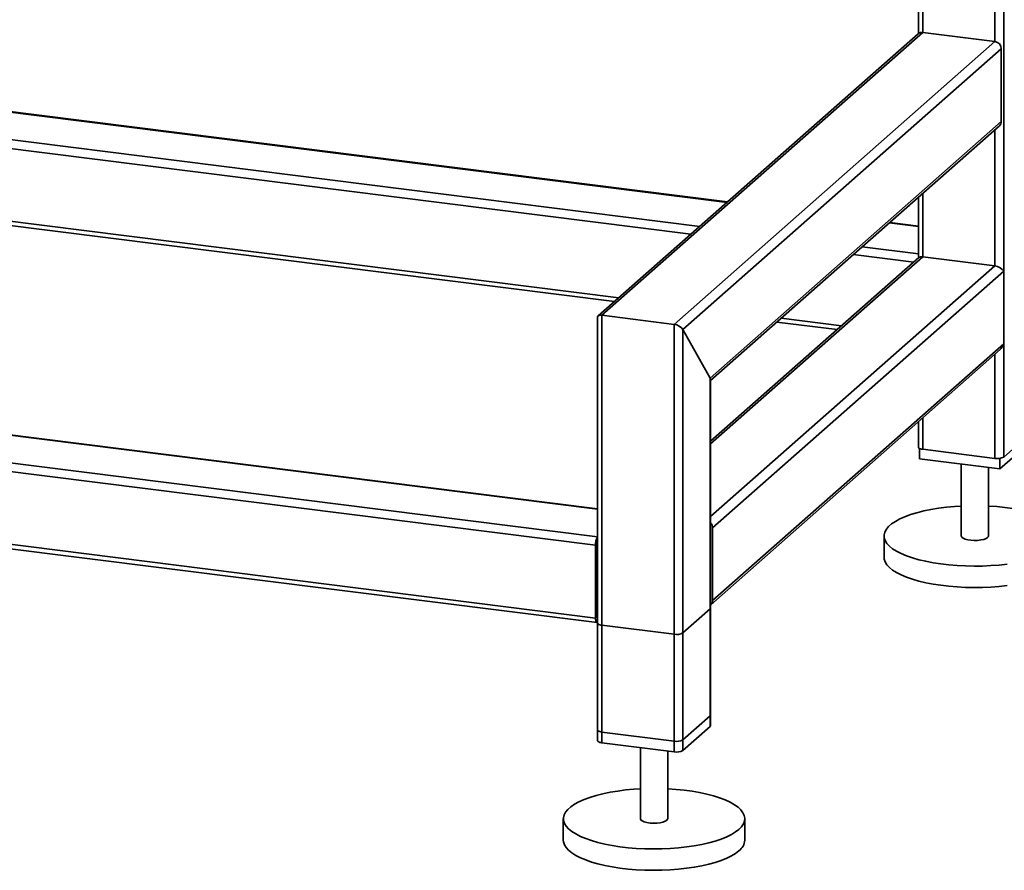
# Paper-space layout 'Blatt1' of a CAD drawing. Units: millimetres. Extents: x 0 to 5940, y 0 to 4200.
# Drawn here: x 5034 to 5468, y 620 to 995 of the extents above; entities that cross this region are included whole.
import ezdxf

# ---------------------------------------------------------------- set-up
doc = ezdxf.new("R2010")
doc.units = ezdxf.units.MM
doc.header["$LTSCALE"] = 10

psp = doc.layouts.new('Blatt1')

# ---------------------------------------------------------------- linework, layer by layer
at = {"color": 7, "linetype": 'Continuous', "lineweight": 35}
for p, q in [((5468.05, 1140.28), (5468.05, 802.22)), ((5464.18, 1115.36), (5464.18, 985.48)), ((5430.44, 1085.6), (5430.44, 988.95)), ((5432.38, 1087.31), (5432.38, 989.49)), ((5430.39, 988.91), (5289.28, 864.46)), ((5290.95, 864.77), (5432.38, 989.49)), ((5322.76, 860.76), (5464.18, 985.48)), ((5432.38, 989.49), (5464.18, 985.48)), ((5326.62, 858.51), (5466.99, 982.3)), ((5466.99, 982.3), (5466.99, 950.25)), ((5346.27, 914.72), (4863.68, 975.52)), ((4863.68, 975.33), (5346.08, 914.55)), ((4863.68, 963.21), (5334.06, 903.95)), ((4870.02, 958.52), (5330.19, 900.54)), ((5338.65, 837.06), (5466.99, 950.25)), ((5338.84, 836.06), (5466.16, 948.35)), ((5464.18, 946.6), (5464.18, 886.49)), ((4871.48, 926.28), (5298.38, 872.49)), ((4871.48, 924.32), (5296.44, 870.78)), ((5430.44, 916.84), (5430.44, 891.25)), ((5432.38, 918.55), (5432.38, 890.5)), ((5417.62, 905.54), (5430.44, 903.92)), ((5430.44, 904.12), (5417.82, 905.71)), ((5405.6, 894.94), (5430.44, 891.81)), ((5432.38, 890.5), (5338.84, 808)), ((5430.7, 890.19), (5338.84, 809.18)), ((5401.73, 891.53), (5428.41, 888.17)), ((5432.38, 890.5), (5464.18, 886.49)), ((5464.18, 886.49), (5338.84, 775.95)), ((5468.05, 884.24), (5339.71, 771.06)), ((5468.05, 884.24), (5468.05, 852.19)), ((5289.01, 863.88), (5289.01, 677.14)), ((5290.95, 676.21), (5290.95, 864.77)), ((5290.95, 864.77), (5322.76, 860.76)), ((5322.76, 672.2), (5322.76, 860.76)), ((5367.99, 861.77), (5394.66, 858.41)), ((5369.93, 863.48), (5396.6, 860.12)), ((5326.62, 672.78), (5326.62, 858.51)), ((5326.62, 858.51), (5338.65, 837.06)), ((5289.01, 767.09), (4615.71, 851.92)), ((5468.05, 852.19), (5339.71, 739)), ((5288.15, 763.3), (4614.65, 848.15)), ((5338.88, 737.1), (5466.47, 849.63)), ((5464.18, 847.6), (5464.18, 801.64)), ((5289.01, 779.4), (4829.74, 837.26)), ((5289.01, 779.2), (4829.74, 837.07)), ((5338.65, 683.38), (5338.65, 837.06)), ((5338.84, 683.74), (5338.84, 836.41)), ((5288.15, 731.24), (4614.65, 816.1)), ((5430.44, 817.85), (5430.44, 806.58)), ((5432.38, 819.56), (5432.38, 805.64)), ((4615.34, 814.05), (5288.83, 729.2)), ((5468.05, 802.22), (5480.07, 812.82)), ((5479.84, 808.85), (5466.4, 797)), ((5430.86, 806.07), (5430.86, 801.48)), ((5432.38, 805.64), (5464.18, 801.64)), ((5466.4, 797), (5430.86, 801.48)), ((5449.35, 799.15), (5449.35, 767.45)), ((5466.4, 801.65), (5466.4, 797)), ((5461.35, 767.45), (5461.35, 797.63)), ((5339.71, 739), (5339.71, 771.06)), ((5288.85, 763.92), (5288.85, 731.87)), ((5415.35, 767.45), (5415.35, 758.02)), ((5288.15, 731.24), (5288.15, 763.3)), ((5289.01, 744.67), (5288.85, 744.7)), ((5289.01, 743.38), (5288.85, 743.4)), ((5326.62, 724.64), (5338.65, 735.24)), ((5338.65, 688.1), (5338.65, 735.24)), ((5338.84, 688.45), (5338.84, 735.59)), ((5289.01, 731.26), (5288.97, 731.26)), ((5289.01, 729), (5289.01, 681.86)), ((5290.95, 728.06), (5322.76, 724.05)), ((5290.95, 680.92), (5290.95, 728.06)), ((5322.76, 676.91), (5322.76, 724.05)), ((5326.62, 677.5), (5326.62, 724.64)), ((5338.65, 688.1), (5326.62, 677.5)), ((5338.65, 683.38), (5326.62, 672.78)), ((5322.76, 676.91), (5290.95, 680.92)), ((5322.76, 672.2), (5290.95, 676.21)), ((5307.93, 674.07), (5307.93, 642.73)), ((5319.93, 642.73), (5319.93, 672.56)), ((5273.93, 642.73), (5273.93, 633.3)), ((5353.93, 633.3), (5353.93, 642.73))]:
    psp.add_line(p, q, dxfattribs=at)
at = {"color": 7, "linetype": 'Continuous', "lineweight": 35, "flags": 128}
for points in [[(5430.44, 806.58), (5430.44, 806.55), (5430.51, 806.35), (5430.7, 806.17), (5430.99, 806), (5431.38, 805.85), (5431.85, 805.73), (5432.38, 805.64)], [(5469.64, 755), (5466.08, 754.6), (5462.43, 754.33), (5458.71, 754.16), (5454.96, 754.12), (5451.22, 754.19), (5447.51, 754.37), (5443.87, 754.68), (5440.33, 755.09), (5436.93, 755.61), (5433.68, 756.24), (5430.63, 756.97), (5427.79, 757.78), (5425.2, 758.69), (5422.87, 759.67), (5420.83, 760.71), (5419.09, 761.82), (5417.66, 762.98), (5416.57, 764.17), (5415.82, 765.4), (5415.42, 766.64), (5415.37, 767.89), (5415.67, 769.14), (5416.32, 770.37), (5417.31, 771.57), (5418.64, 772.74), (5420.28, 773.86), (5422.24, 774.93), (5424.49, 775.93), (5427.01, 776.86), (5429.77, 777.7), (5432.77, 778.45), (5435.96, 779.11), (5439.32, 779.66), (5442.82, 780.11), (5446.43, 780.45), (5449.35, 780.63)], [(5461.35, 780.63), (5465.02, 780.39), (5468.61, 780.03), (5472.09, 779.56), (5475.41, 778.98), (5478.57, 778.31), (5481.51, 777.53), (5484.23, 776.67), (5486.7, 775.73), (5488.89, 774.72), (5490.78, 773.64), (5492.36, 772.5), (5493.62, 771.33), (5494.54, 770.11), (5495.12, 768.88), (5495.34, 767.63), (5495.22, 766.38), (5494.75, 765.14), (5493.92, 763.92), (5492.76, 762.73)], [(5449.35, 767.45), (5449.35, 767.42), (5449.56, 766.92), (5450.14, 766.46), (5451.04, 766.06), (5452.21, 765.74), (5453.58, 765.54), (5455.07, 765.45), (5456.56, 765.49), (5457.99, 765.65), (5459.24, 765.93), (5460.26, 766.3), (5460.96, 766.74)], [(5460.96, 766.74), (5461.31, 767.23), (5461.35, 767.45)], [(5469.64, 745.57), (5466.08, 745.18), (5462.43, 744.9), (5458.71, 744.73), (5454.96, 744.69), (5451.22, 744.76), (5447.51, 744.95), (5443.87, 745.25), (5440.33, 745.66), (5436.93, 746.19), (5433.68, 746.81), (5430.63, 747.54), (5427.79, 748.36), (5425.2, 749.26), (5422.87, 750.24), (5420.83, 751.29), (5419.09, 752.39), (5417.66, 753.55), (5416.57, 754.75), (5415.82, 755.97), (5415.42, 757.21), (5415.35, 758.02)], [(5338.65, 735.24), (5338.8, 735.43), (5338.84, 735.59)], [(5288.15, 731.24), (5288.17, 730.71), (5288.23, 730.23), (5288.33, 729.83), (5288.46, 729.52), (5288.62, 729.31), (5288.8, 729.21), (5289, 729.22), (5289.01, 729.23)], [(5289.01, 729), (5289.02, 728.96), (5289.09, 728.77), (5289.28, 728.58), (5289.57, 728.41), (5289.96, 728.27), (5290.43, 728.15), (5290.95, 728.06)], [(5338.84, 688.45), (5338.8, 688.29), (5338.65, 688.1)], [(5290.95, 680.92), (5290.43, 681.01), (5289.96, 681.13), (5289.57, 681.27), (5289.28, 681.44), (5289.09, 681.63), (5289.02, 681.82), (5289.01, 681.86)], [(5338.84, 683.74), (5338.8, 683.57), (5338.65, 683.38)], [(5290.95, 676.21), (5290.43, 676.29), (5289.96, 676.41), (5289.57, 676.56), (5289.28, 676.73), (5289.09, 676.92), (5289.02, 677.11), (5289.01, 677.14)], [(5351.34, 638.01), (5349.85, 636.87), (5348.05, 635.77), (5345.95, 634.74), (5343.56, 633.77), (5340.91, 632.89), (5338.03, 632.09), (5334.94, 631.38), (5331.66, 630.77), (5328.22, 630.27), (5324.66, 629.88), (5321, 629.6), (5317.29, 629.44), (5313.54, 629.39), (5309.8, 629.46), (5306.09, 629.65), (5302.45, 629.95), (5298.91, 630.37), (5295.51, 630.89), (5292.26, 631.52), (5289.21, 632.24), (5286.37, 633.06), (5283.78, 633.96), (5281.45, 634.94), (5279.41, 635.99), (5277.66, 637.1), (5276.24, 638.26), (5275.15, 639.45), (5274.4, 640.68), (5274, 641.92), (5273.95, 643.17), (5274.25, 644.41), (5274.9, 645.65), (5275.89, 646.85), (5277.21, 648.02), (5278.86, 649.14), (5280.82, 650.21), (5283.07, 651.21), (5285.59, 652.14), (5288.35, 652.98), (5291.35, 653.73), (5294.54, 654.39), (5297.9, 654.94), (5301.4, 655.39), (5305.01, 655.72), (5307.93, 655.91)], [(5319.93, 655.91), (5323.6, 655.66), (5327.19, 655.31), (5330.66, 654.84), (5333.99, 654.26), (5337.14, 653.58), (5340.09, 652.81), (5342.81, 651.95), (5345.27, 651.01), (5347.46, 649.99), (5349.36, 648.91), (5350.94, 647.78), (5352.2, 646.6), (5353.12, 645.39), (5353.7, 644.16), (5353.92, 642.91), (5353.8, 641.66), (5353.32, 640.42), (5352.5, 639.2), (5351.34, 638.01)], [(5307.93, 642.73), (5307.93, 642.7), (5308.14, 642.2), (5308.72, 641.74), (5309.62, 641.33), (5310.79, 641.02), (5312.16, 640.82), (5313.64, 640.73), (5315.14, 640.77), (5316.57, 640.93), (5317.82, 641.21), (5318.84, 641.58), (5319.54, 642.02)], [(5319.54, 642.02), (5319.89, 642.51), (5319.93, 642.73)], [(5351.34, 628.58), (5349.85, 627.44), (5348.05, 626.34), (5345.95, 625.31), (5343.56, 624.34), (5340.91, 623.46), (5338.03, 622.66), (5334.94, 621.95), (5331.66, 621.35), (5328.22, 620.85), (5324.66, 620.45), (5321, 620.18), (5317.29, 620.01), (5313.54, 619.97), (5309.8, 620.04), (5306.09, 620.22), (5302.45, 620.53), (5298.91, 620.94), (5295.51, 621.46), (5292.26, 622.09), (5289.21, 622.82), (5286.37, 623.63), (5283.78, 624.54), (5281.45, 625.52), (5279.41, 626.56), (5277.66, 627.67), (5276.24, 628.83), (5275.15, 630.02), (5274.4, 631.25), (5274, 632.49), (5273.93, 633.3)]]:
    psp.add_lwpolyline(points, dxfattribs=at)
at = {"color": 7, "linetype": 'Continuous', "lineweight": 35}
for centre, radius, start, end in [((5432.02, 987.01), 2.5, 81.8416, 130.6612), ((5463.71, 982.24), 3.28, 1.0587, 81.7605), ((5464.49, 950.2), 2.5, 312.158, 0.9777), ((5465.28, 807.44), 5.91, 259.2261, 297.8883), ((5336.47, 771), 3.24, 0.9429, 42.9114), ((5294.69, 763.58), 6.55, 150.0736, 182.4461), ((5291.53, 763.94), 2.67, 160.076, 180.4155), ((5337.22, 738.95), 2.49, 310.6386, 1.0978), ((5289.73, 731.74), 0.886, 171.7449, 215.973), ((5323.86, 729.86), 5.91, 259.2261, 297.8883), ((5323.86, 682.72), 5.91, 259.2261, 297.8883), ((5323.86, 678), 5.91, 259.2261, 297.8883), ((5347.48, 633.76), 6.46, 306.6907, 355.8614)]:
    psp.add_arc(centre, radius, start, end, dxfattribs=at)
for centre, major_axis, ratio, start_param, end_param in [((5433.44, 888.6), (-2.81, 3.18), 0.333333, 0.361367, 0.785398), ((5433.44, 888.6), (2.93, -1.32), 0.476834, 2.144179, 2.929577), ((5465.24, 884.6), (2.93, -1.32), 0.476834, 0.573383, 2.144179), ((5292.01, 862.88), (2.93, -1.32), 0.476834, 2.144179, 3.353608), ((5292.01, 862.88), (2.93, -1.32), 0.476834, 2.144179, 3.353608), ((5323.82, 858.87), (2.93, -1.32), 0.476834, 0.573383, 2.144179), ((5323.82, 858.87), (2.93, -1.32), 0.476834, 0.573383, 2.144179), ((5465.24, 852.54), (1.63, 3.61), 0.699056, 4.139006, 4.924405), ((5335.84, 837.41), (2.93, -1.32), 0.476834, 0.212016, 0.573383), ((5335.84, 837.41), (2.93, -1.32), 0.476834, 0.212016, 0.573383)]:
    psp.add_ellipse(centre, major_axis=major_axis, ratio=ratio, start_param=start_param, end_param=end_param, dxfattribs=at)

doc.saveas('drawing.dxf')
